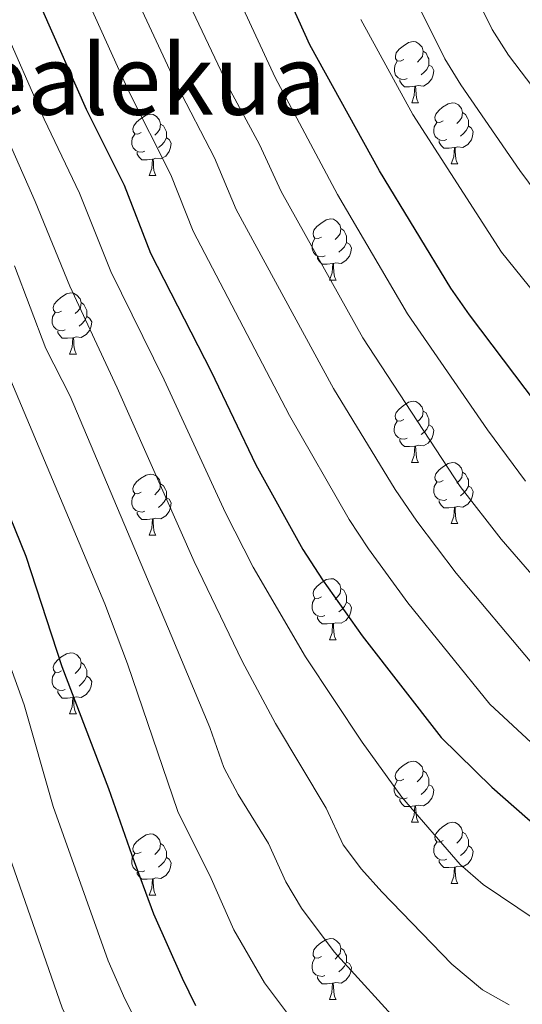
# Model space of a CAD drawing. Units: metres. Extents: x 599158 to 603657, y 4768086 to 4771122.
# Drawn here: x 603011 to 603093, y 4768622 to 4768784 of the extents above; entities that cross this region are included whole.
import ezdxf
from ezdxf.enums import TextEntityAlignment as Align

# ---------------------------------------------------------------- set-up
doc = ezdxf.new("R2010")
doc.units = ezdxf.units.M
doc.header["$MEASUREMENT"] = 0
for name, color, linetype, lineweight in [('Nivel 36', 7, 'Continuous', 0), ('Nivel 4', 7, 'Continuous', 0), ('Nivel 45', 7, 'Continuous', 0), ('Nivel 5', 7, 'Continuous', 0), ('Nivel 61', 7, 'Continuous', 0), ('Nivel 63', 7, 'Continuous', 0)]:
    doc.layers.add(name, color=color, linetype=linetype, lineweight=lineweight)
doc.styles.add('Style-Times New Roman', font='txt')

msp = doc.modelspace()

# ---------------------------------------------------------------- linework, layer by layer
at = {"layer": 'Nivel 36', "color": 92, "linetype": 'Continuous', "lineweight": 0}
for p, q in [((603075.29, 4768770.28), (603076.41, 4768770.28)), ((603081.76, 4768760.25), (603082.88, 4768760.25)), ((603032.2, 4768758.34), (603033.33, 4768758.34)), ((603061.78, 4768741.2), (603062.91, 4768741.2)), ((603019.14, 4768729.06), (603020.27, 4768729.06)), ((603075.28, 4768711.29), (603076.41, 4768711.29)), ((603081.76, 4768701.26), (603082.88, 4768701.26)), ((603032.2, 4768699.35), (603033.33, 4768699.35)), ((603061.78, 4768682.21), (603062.9, 4768682.21)), ((603019.14, 4768670.07), (603020.27, 4768670.07)), ((603075.28, 4768652.3), (603076.41, 4768652.3)), ((603081.76, 4768642.26), (603082.88, 4768642.26)), ((603032.2, 4768640.36), (603033.33, 4768640.36)), ((603061.78, 4768623.22), (603062.9, 4768623.22))]:
    msp.add_line(p, q, dxfattribs=at)
at = {"layer": 'Nivel 36', "color": 92, "linetype": 'Continuous', "lineweight": 0, "flags": 128}
for points in [[(603073.99, 4768777.34), (603073.46, 4768777.08), (603072.93, 4768777.13), (603072.66, 4768777.5), (603072.61, 4768777.93), (603072.77, 4768778.45), (603073.25, 4768779.04), (603073.88, 4768779.57), (603074.78, 4768780.16), (603075.53, 4768780.32), (603075.95, 4768780.26), (603076.48, 4768779.95), (603077.01, 4768779.36), (603077.17, 4768778.72), (603077.06, 4768777.87), (603076.64, 4768777.34), (603076.22, 4768776.92)], [(603077.17, 4768778.72), (603077.65, 4768778.41), (603077.96, 4768777.77), (603078.12, 4768777.45), (603078.12, 4768776.87), (603078.12, 4768776.44), (603077.75, 4768775.75), (603077.33, 4768775.27), (603076.85, 4768774.85)], [(603074.57, 4768774.26), (603074.15, 4768774.1), (603073.56, 4768774.16), (603073.09, 4768774.37), (603072.66, 4768774.8), (603072.45, 4768775.38), (603072.45, 4768775.8), (603072.5, 4768776.39), (603072.93, 4768777.08)], [(603078.12, 4768776.44), (603078.58, 4768776.19), (603078.92, 4768775.58), (603078.81, 4768774.85), (603078.6, 4768774.21), (603078.02, 4768773.47), (603077.22, 4768772.99), (603076.37, 4768773.1), (603075.94, 4768772.97)], [(603075.83, 4768772.97), (603074.94, 4768772.88), (603074.1, 4768772.88), (603073.67, 4768773.31), (603073.35, 4768773.79), (603073.35, 4768774.1)], [(603075.29, 4768770.28), (603075.72, 4768771.44), (603075.83, 4768772.97), (603075.94, 4768772.97), (603075.98, 4768772.38), (603076.01, 4768771.7), (603076.08, 4768771.08), (603076.2, 4768770.68), (603076.41, 4768770.28)], [(603080.46, 4768767.31), (603079.93, 4768767.04), (603079.4, 4768767.1), (603079.14, 4768767.47), (603079.08, 4768767.89), (603079.24, 4768768.41), (603079.72, 4768769.01), (603080.36, 4768769.54), (603081.26, 4768770.12), (603082, 4768770.28), (603082.43, 4768770.23), (603082.96, 4768769.91), (603083.49, 4768769.33), (603083.65, 4768768.69), (603083.54, 4768767.84), (603083.11, 4768767.31), (603082.69, 4768766.88)], [(603030.9, 4768765.4), (603030.38, 4768765.14), (603029.84, 4768765.19), (603029.58, 4768765.56), (603029.52, 4768765.99), (603029.68, 4768766.51), (603030.16, 4768767.1), (603030.8, 4768767.63), (603031.7, 4768768.22), (603032.44, 4768768.38), (603032.87, 4768768.32), (603033.4, 4768768.01), (603033.93, 4768767.42), (603034.09, 4768766.78), (603033.98, 4768765.93), (603033.56, 4768765.4), (603033.14, 4768764.98)], [(603083.65, 4768768.69), (603084.12, 4768768.37), (603084.44, 4768767.73), (603084.6, 4768767.41), (603084.6, 4768766.83), (603084.6, 4768766.41), (603084.22, 4768765.72), (603083.8, 4768765.24), (603083.32, 4768764.82)], [(603034.09, 4768766.78), (603034.56, 4768766.47), (603034.88, 4768765.83), (603035.04, 4768765.51), (603035.04, 4768764.93), (603035.04, 4768764.5), (603034.67, 4768763.81), (603034.25, 4768763.33), (603033.77, 4768762.91)], [(603081.04, 4768764.23), (603080.62, 4768764.07), (603080.04, 4768764.13), (603079.56, 4768764.34), (603079.14, 4768764.76), (603078.92, 4768765.35), (603078.92, 4768765.77), (603078.98, 4768766.35), (603079.4, 4768767.04)], [(603084.6, 4768766.41), (603085.05, 4768766.16), (603085.4, 4768765.54), (603085.28, 4768764.82), (603085.08, 4768764.18), (603084.49, 4768763.44), (603083.7, 4768762.96), (603082.84, 4768763.06), (603082.42, 4768762.93)], [(603031.49, 4768762.32), (603031.06, 4768762.16), (603030.48, 4768762.22), (603030, 4768762.43), (603029.58, 4768762.86), (603029.36, 4768763.44), (603029.36, 4768763.86), (603029.42, 4768764.45), (603029.84, 4768765.14)], [(603035.04, 4768764.5), (603035.5, 4768764.25), (603035.84, 4768763.64), (603035.73, 4768762.91), (603035.52, 4768762.27), (603034.94, 4768761.53), (603034.14, 4768761.05), (603033.29, 4768761.16), (603032.86, 4768761.03)], [(603082.3, 4768762.93), (603081.42, 4768762.85), (603080.57, 4768762.85), (603080.14, 4768763.28), (603079.82, 4768763.75), (603079.82, 4768764.07)], [(603081.76, 4768760.25), (603082.2, 4768761.41), (603082.3, 4768762.93), (603082.42, 4768762.93), (603082.45, 4768762.35), (603082.48, 4768761.66), (603082.56, 4768761.05), (603082.67, 4768760.65), (603082.88, 4768760.25)], [(603032.75, 4768761.03), (603031.86, 4768760.94), (603031.02, 4768760.94), (603030.59, 4768761.37), (603030.27, 4768761.85), (603030.27, 4768762.16)], [(603032.2, 4768758.34), (603032.64, 4768759.5), (603032.75, 4768761.03), (603032.86, 4768761.03), (603032.9, 4768760.44), (603032.93, 4768759.76), (603033, 4768759.14), (603033.12, 4768758.74), (603033.33, 4768758.34)], [(603060.48, 4768748.26), (603059.95, 4768748), (603059.42, 4768748.05), (603059.16, 4768748.42), (603059.1, 4768748.85), (603059.26, 4768749.37), (603059.74, 4768749.96), (603060.38, 4768750.49), (603061.28, 4768751.08), (603062.02, 4768751.24), (603062.45, 4768751.18), (603062.98, 4768750.87), (603063.51, 4768750.28), (603063.67, 4768749.64), (603063.56, 4768748.79), (603063.13, 4768748.26), (603062.71, 4768747.84)], [(603063.67, 4768749.64), (603064.14, 4768749.33), (603064.46, 4768748.69), (603064.62, 4768748.37), (603064.62, 4768747.79), (603064.62, 4768747.36), (603064.25, 4768746.67), (603063.83, 4768746.19), (603063.35, 4768745.77)], [(603061.07, 4768745.18), (603060.64, 4768745.02), (603060.06, 4768745.08), (603059.58, 4768745.29), (603059.16, 4768745.72), (603058.94, 4768746.3), (603058.94, 4768746.72), (603059, 4768747.31), (603059.42, 4768748)], [(603064.62, 4768747.36), (603065.07, 4768747.11), (603065.42, 4768746.5), (603065.31, 4768745.77), (603065.1, 4768745.13), (603064.51, 4768744.39), (603063.72, 4768743.91), (603062.87, 4768744.02), (603062.44, 4768743.89)], [(603062.33, 4768743.89), (603061.44, 4768743.8), (603060.59, 4768743.8), (603060.17, 4768744.23), (603059.85, 4768744.71), (603059.85, 4768745.02)], [(603061.78, 4768741.2), (603062.22, 4768742.36), (603062.33, 4768743.89), (603062.44, 4768743.89), (603062.47, 4768743.3), (603062.51, 4768742.62), (603062.58, 4768742), (603062.69, 4768741.6), (603062.91, 4768741.2)], [(603017.84, 4768736.12), (603017.32, 4768735.86), (603016.78, 4768735.91), (603016.52, 4768736.28), (603016.46, 4768736.71), (603016.62, 4768737.23), (603017.1, 4768737.82), (603017.74, 4768738.35), (603018.64, 4768738.94), (603019.38, 4768739.1), (603019.81, 4768739.04), (603020.34, 4768738.73), (603020.87, 4768738.14), (603021.03, 4768737.5), (603020.92, 4768736.65), (603020.5, 4768736.12), (603020.08, 4768735.7)], [(603021.03, 4768737.5), (603021.5, 4768737.19), (603021.82, 4768736.55), (603021.98, 4768736.23), (603021.98, 4768735.65), (603021.98, 4768735.22), (603021.61, 4768734.53), (603021.19, 4768734.05), (603020.71, 4768733.63)], [(603018.43, 4768733.04), (603018, 4768732.88), (603017.42, 4768732.94), (603016.94, 4768733.15), (603016.52, 4768733.58), (603016.3, 4768734.16), (603016.3, 4768734.58), (603016.36, 4768735.17), (603016.78, 4768735.86)], [(603021.98, 4768735.22), (603022.44, 4768734.97), (603022.78, 4768734.36), (603022.67, 4768733.63), (603022.46, 4768732.99), (603021.88, 4768732.25), (603021.08, 4768731.77), (603020.23, 4768731.88), (603019.8, 4768731.75)], [(603019.69, 4768731.75), (603018.8, 4768731.66), (603017.96, 4768731.66), (603017.53, 4768732.09), (603017.21, 4768732.57), (603017.21, 4768732.88)], [(603019.14, 4768729.06), (603019.58, 4768730.22), (603019.69, 4768731.75), (603019.8, 4768731.75), (603019.84, 4768731.16), (603019.87, 4768730.48), (603019.94, 4768729.86), (603020.06, 4768729.46), (603020.27, 4768729.06)], [(603073.98, 4768718.35), (603073.45, 4768718.09), (603072.92, 4768718.14), (603072.66, 4768718.51), (603072.6, 4768718.94), (603072.76, 4768719.46), (603073.24, 4768720.05), (603073.88, 4768720.58), (603074.78, 4768721.17), (603075.52, 4768721.33), (603075.95, 4768721.27), (603076.48, 4768720.96), (603077.01, 4768720.37), (603077.17, 4768719.73), (603077.06, 4768718.88), (603076.63, 4768718.35), (603076.21, 4768717.93)], [(603077.17, 4768719.73), (603077.64, 4768719.42), (603077.96, 4768718.78), (603078.12, 4768718.46), (603078.12, 4768717.88), (603078.12, 4768717.45), (603077.75, 4768716.76), (603077.33, 4768716.28), (603076.85, 4768715.86)], [(603074.57, 4768715.27), (603074.14, 4768715.11), (603073.56, 4768715.17), (603073.08, 4768715.38), (603072.66, 4768715.81), (603072.44, 4768716.39), (603072.44, 4768716.81), (603072.5, 4768717.4), (603072.92, 4768718.09)], [(603078.12, 4768717.45), (603078.57, 4768717.2), (603078.92, 4768716.59), (603078.81, 4768715.86), (603078.6, 4768715.22), (603078.01, 4768714.48), (603077.22, 4768714), (603076.37, 4768714.11), (603075.94, 4768713.98)], [(603075.83, 4768713.98), (603074.94, 4768713.89), (603074.09, 4768713.89), (603073.67, 4768714.32), (603073.35, 4768714.8), (603073.35, 4768715.11)], [(603075.28, 4768711.29), (603075.72, 4768712.45), (603075.83, 4768713.98), (603075.94, 4768713.98), (603075.97, 4768713.39), (603076.01, 4768712.71), (603076.08, 4768712.09), (603076.19, 4768711.69), (603076.41, 4768711.29)], [(603080.46, 4768708.32), (603079.93, 4768708.05), (603079.4, 4768708.11), (603079.13, 4768708.48), (603079.08, 4768708.9), (603079.24, 4768709.42), (603079.72, 4768710.02), (603080.35, 4768710.55), (603081.25, 4768711.13), (603082, 4768711.29), (603082.42, 4768711.24), (603082.95, 4768710.92), (603083.48, 4768710.34), (603083.64, 4768709.7), (603083.53, 4768708.85), (603083.11, 4768708.32), (603082.69, 4768707.89)], [(603030.9, 4768706.41), (603030.37, 4768706.15), (603029.84, 4768706.2), (603029.58, 4768706.57), (603029.52, 4768707), (603029.68, 4768707.52), (603030.16, 4768708.11), (603030.8, 4768708.64), (603031.7, 4768709.23), (603032.44, 4768709.39), (603032.87, 4768709.33), (603033.4, 4768709.02), (603033.93, 4768708.43), (603034.09, 4768707.79), (603033.98, 4768706.94), (603033.55, 4768706.41), (603033.13, 4768705.99)], [(603083.64, 4768709.7), (603084.12, 4768709.38), (603084.43, 4768708.74), (603084.59, 4768708.42), (603084.59, 4768707.84), (603084.59, 4768707.42), (603084.22, 4768706.73), (603083.8, 4768706.25), (603083.32, 4768705.83)], [(603034.09, 4768707.79), (603034.56, 4768707.48), (603034.88, 4768706.84), (603035.04, 4768706.52), (603035.04, 4768705.94), (603035.04, 4768705.51), (603034.67, 4768704.82), (603034.25, 4768704.34), (603033.77, 4768703.92)], [(603081.04, 4768705.24), (603080.62, 4768705.08), (603080.03, 4768705.14), (603079.56, 4768705.35), (603079.13, 4768705.77), (603078.92, 4768706.36), (603078.92, 4768706.78), (603078.97, 4768707.36), (603079.4, 4768708.05)], [(603084.59, 4768707.42), (603085.05, 4768707.17), (603085.39, 4768706.55), (603085.28, 4768705.83), (603085.07, 4768705.19), (603084.49, 4768704.45), (603083.69, 4768703.97), (603082.84, 4768704.07), (603082.41, 4768703.94)], [(603031.49, 4768703.33), (603031.06, 4768703.17), (603030.48, 4768703.23), (603030, 4768703.44), (603029.58, 4768703.87), (603029.36, 4768704.45), (603029.36, 4768704.87), (603029.42, 4768705.46), (603029.84, 4768706.15)], [(603035.04, 4768705.51), (603035.49, 4768705.26), (603035.84, 4768704.65), (603035.73, 4768703.92), (603035.52, 4768703.28), (603034.93, 4768702.54), (603034.14, 4768702.06), (603033.29, 4768702.17), (603032.86, 4768702.04)], [(603082.3, 4768703.94), (603081.41, 4768703.86), (603080.57, 4768703.86), (603080.14, 4768704.29), (603079.82, 4768704.76), (603079.82, 4768705.08)], [(603032.75, 4768702.04), (603031.86, 4768701.95), (603031.01, 4768701.95), (603030.59, 4768702.38), (603030.27, 4768702.86), (603030.27, 4768703.17)], [(603081.76, 4768701.26), (603082.19, 4768702.42), (603082.3, 4768703.94), (603082.41, 4768703.94), (603082.45, 4768703.36), (603082.48, 4768702.67), (603082.55, 4768702.06), (603082.67, 4768701.66), (603082.88, 4768701.26)], [(603032.2, 4768699.35), (603032.64, 4768700.51), (603032.75, 4768702.04), (603032.86, 4768702.04), (603032.89, 4768701.45), (603032.93, 4768700.77), (603033, 4768700.15), (603033.11, 4768699.75), (603033.33, 4768699.35)], [(603060.48, 4768689.27), (603059.95, 4768689), (603059.42, 4768689.06), (603059.16, 4768689.43), (603059.1, 4768689.85), (603059.26, 4768690.37), (603059.74, 4768690.97), (603060.38, 4768691.5), (603061.28, 4768692.08), (603062.02, 4768692.24), (603062.44, 4768692.19), (603062.98, 4768691.87), (603063.5, 4768691.29), (603063.66, 4768690.65), (603063.56, 4768689.8), (603063.13, 4768689.27), (603062.71, 4768688.84)], [(603063.66, 4768690.65), (603064.14, 4768690.33), (603064.46, 4768689.69), (603064.62, 4768689.37), (603064.62, 4768688.79), (603064.62, 4768688.37), (603064.24, 4768687.68), (603063.82, 4768687.2), (603063.34, 4768686.78)], [(603061.06, 4768686.19), (603060.64, 4768686.03), (603060.06, 4768686.09), (603059.58, 4768686.3), (603059.16, 4768686.72), (603058.94, 4768687.31), (603058.94, 4768687.73), (603059, 4768688.31), (603059.42, 4768689)], [(603064.62, 4768688.37), (603065.07, 4768688.12), (603065.42, 4768687.5), (603065.3, 4768686.78), (603065.1, 4768686.14), (603064.51, 4768685.4), (603063.72, 4768684.92), (603062.86, 4768685.02), (603062.44, 4768684.89)], [(603062.32, 4768684.89), (603061.44, 4768684.81), (603060.59, 4768684.81), (603060.16, 4768685.24), (603059.84, 4768685.71), (603059.84, 4768686.03)], [(603061.78, 4768682.21), (603062.22, 4768683.37), (603062.32, 4768684.89), (603062.44, 4768684.89), (603062.47, 4768684.31), (603062.5, 4768683.62), (603062.58, 4768683.01), (603062.69, 4768682.61), (603062.9, 4768682.21)], [(603017.84, 4768677.13), (603017.31, 4768676.86), (603016.78, 4768676.92), (603016.52, 4768677.29), (603016.46, 4768677.71), (603016.62, 4768678.23), (603017.1, 4768678.83), (603017.74, 4768679.36), (603018.64, 4768679.94), (603019.38, 4768680.1), (603019.81, 4768680.05), (603020.34, 4768679.73), (603020.87, 4768679.15), (603021.03, 4768678.51), (603020.92, 4768677.66), (603020.49, 4768677.13), (603020.07, 4768676.7)], [(603021.03, 4768678.51), (603021.5, 4768678.19), (603021.82, 4768677.55), (603021.98, 4768677.23), (603021.98, 4768676.65), (603021.98, 4768676.23), (603021.61, 4768675.54), (603021.19, 4768675.06), (603020.71, 4768674.64)], [(603018.43, 4768674.05), (603018, 4768673.89), (603017.42, 4768673.95), (603016.94, 4768674.16), (603016.52, 4768674.58), (603016.3, 4768675.17), (603016.3, 4768675.59), (603016.36, 4768676.17), (603016.78, 4768676.86)], [(603021.98, 4768676.23), (603022.43, 4768675.98), (603022.78, 4768675.36), (603022.67, 4768674.64), (603022.46, 4768674), (603021.87, 4768673.26), (603021.08, 4768672.78), (603020.23, 4768672.88), (603019.8, 4768672.75)], [(603019.69, 4768672.75), (603018.8, 4768672.67), (603017.95, 4768672.67), (603017.53, 4768673.1), (603017.21, 4768673.57), (603017.21, 4768673.89)], [(603019.14, 4768670.07), (603019.58, 4768671.23), (603019.69, 4768672.75), (603019.8, 4768672.75), (603019.83, 4768672.17), (603019.87, 4768671.48), (603019.94, 4768670.87), (603020.05, 4768670.47), (603020.27, 4768670.07)], [(603073.98, 4768659.36), (603073.45, 4768659.1), (603072.92, 4768659.15), (603072.66, 4768659.52), (603072.6, 4768659.94), (603072.76, 4768660.46), (603073.24, 4768661.06), (603073.88, 4768661.59), (603074.78, 4768662.18), (603075.52, 4768662.34), (603075.95, 4768662.28), (603076.48, 4768661.96), (603077.01, 4768661.38), (603077.17, 4768660.74), (603077.06, 4768659.89), (603076.63, 4768659.36), (603076.21, 4768658.94)], [(603077.17, 4768660.74), (603077.64, 4768660.42), (603077.96, 4768659.78), (603078.12, 4768659.46), (603078.12, 4768658.88), (603078.12, 4768658.46), (603077.75, 4768657.77), (603077.33, 4768657.29), (603076.85, 4768656.87)], [(603074.57, 4768656.28), (603074.14, 4768656.12), (603073.56, 4768656.18), (603073.08, 4768656.39), (603072.66, 4768656.82), (603072.44, 4768657.4), (603072.44, 4768657.82), (603072.5, 4768658.4), (603072.92, 4768659.1)], [(603078.12, 4768658.46), (603078.57, 4768658.21), (603078.92, 4768657.6), (603078.81, 4768656.87), (603078.6, 4768656.23), (603078.01, 4768655.49), (603077.22, 4768655.01), (603076.37, 4768655.12), (603075.94, 4768654.98)], [(603075.83, 4768654.98), (603074.94, 4768654.9), (603074.09, 4768654.9), (603073.67, 4768655.33), (603073.35, 4768655.8), (603073.35, 4768656.12)], [(603075.28, 4768652.3), (603075.72, 4768653.46), (603075.83, 4768654.98), (603075.94, 4768654.98), (603075.97, 4768654.4), (603076.01, 4768653.72), (603076.08, 4768653.1), (603076.19, 4768652.7), (603076.41, 4768652.3)], [(603080.46, 4768649.32), (603079.93, 4768649.06), (603079.4, 4768649.12), (603079.13, 4768649.48), (603079.08, 4768649.91), (603079.24, 4768650.43), (603079.72, 4768651.02), (603080.35, 4768651.56), (603081.25, 4768652.14), (603082, 4768652.3), (603082.42, 4768652.24), (603082.95, 4768651.93), (603083.48, 4768651.34), (603083.64, 4768650.7), (603083.53, 4768649.86), (603083.11, 4768649.32), (603082.69, 4768648.9)], [(603030.9, 4768647.42), (603030.37, 4768647.16), (603029.84, 4768647.21), (603029.58, 4768647.58), (603029.52, 4768648), (603029.68, 4768648.52), (603030.16, 4768649.12), (603030.8, 4768649.65), (603031.7, 4768650.24), (603032.44, 4768650.4), (603032.87, 4768650.34), (603033.4, 4768650.02), (603033.93, 4768649.44), (603034.09, 4768648.8), (603033.98, 4768647.95), (603033.55, 4768647.42), (603033.13, 4768647)], [(603083.64, 4768650.7), (603084.12, 4768650.39), (603084.43, 4768649.75), (603084.59, 4768649.43), (603084.59, 4768648.85), (603084.59, 4768648.42), (603084.22, 4768647.74), (603083.8, 4768647.26), (603083.32, 4768646.84)], [(603034.09, 4768648.8), (603034.56, 4768648.48), (603034.88, 4768647.84), (603035.04, 4768647.52), (603035.04, 4768646.94), (603035.04, 4768646.52), (603034.67, 4768645.83), (603034.25, 4768645.35), (603033.77, 4768644.93)], [(603081.04, 4768646.24), (603080.62, 4768646.08), (603080.03, 4768646.14), (603079.56, 4768646.36), (603079.13, 4768646.78), (603078.92, 4768647.36), (603078.92, 4768647.78), (603078.97, 4768648.37), (603079.4, 4768649.06)], [(603084.59, 4768648.42), (603085.05, 4768648.18), (603085.39, 4768647.56), (603085.28, 4768646.84), (603085.07, 4768646.2), (603084.49, 4768645.46), (603083.69, 4768644.98), (603082.84, 4768645.08), (603082.41, 4768644.95)], [(603031.49, 4768644.34), (603031.06, 4768644.18), (603030.48, 4768644.24), (603030, 4768644.45), (603029.58, 4768644.88), (603029.36, 4768645.46), (603029.36, 4768645.88), (603029.42, 4768646.46), (603029.84, 4768647.16)], [(603035.04, 4768646.52), (603035.49, 4768646.27), (603035.84, 4768645.66), (603035.73, 4768644.93), (603035.52, 4768644.29), (603034.93, 4768643.55), (603034.14, 4768643.07), (603033.29, 4768643.18), (603032.86, 4768643.04)], [(603082.3, 4768644.95), (603081.41, 4768644.86), (603080.57, 4768644.86), (603080.14, 4768645.3), (603079.82, 4768645.77), (603079.82, 4768646.08)], [(603081.76, 4768642.26), (603082.19, 4768643.42), (603082.3, 4768644.95), (603082.41, 4768644.95), (603082.45, 4768644.36), (603082.48, 4768643.68), (603082.55, 4768643.06), (603082.67, 4768642.66), (603082.88, 4768642.26)], [(603032.75, 4768643.04), (603031.86, 4768642.96), (603031.01, 4768642.96), (603030.59, 4768643.39), (603030.27, 4768643.86), (603030.27, 4768644.18)], [(603032.2, 4768640.36), (603032.64, 4768641.52), (603032.75, 4768643.04), (603032.86, 4768643.04), (603032.89, 4768642.46), (603032.93, 4768641.78), (603033, 4768641.16), (603033.11, 4768640.76), (603033.33, 4768640.36)], [(603060.48, 4768630.28), (603059.95, 4768630.01), (603059.42, 4768630.07), (603059.15, 4768630.44), (603059.1, 4768630.86), (603059.26, 4768631.38), (603059.74, 4768631.98), (603060.37, 4768632.51), (603061.27, 4768633.09), (603062.02, 4768633.25), (603062.44, 4768633.2), (603062.97, 4768632.88), (603063.5, 4768632.3), (603063.66, 4768631.66), (603063.55, 4768630.81), (603063.13, 4768630.28), (603062.71, 4768629.85)], [(603063.66, 4768631.66), (603064.14, 4768631.34), (603064.45, 4768630.7), (603064.61, 4768630.38), (603064.61, 4768629.8), (603064.61, 4768629.38), (603064.24, 4768628.69), (603063.82, 4768628.21), (603063.34, 4768627.79)], [(603061.06, 4768627.2), (603060.64, 4768627.04), (603060.05, 4768627.1), (603059.58, 4768627.31), (603059.15, 4768627.73), (603058.94, 4768628.32), (603058.94, 4768628.74), (603058.99, 4768629.32), (603059.42, 4768630.01)], [(603064.61, 4768629.38), (603065.07, 4768629.13), (603065.41, 4768628.51), (603065.3, 4768627.79), (603065.09, 4768627.15), (603064.51, 4768626.41), (603063.71, 4768625.93), (603062.86, 4768626.03), (603062.43, 4768625.9)], [(603062.32, 4768625.9), (603061.43, 4768625.82), (603060.59, 4768625.82), (603060.16, 4768626.25), (603059.84, 4768626.72), (603059.84, 4768627.04)], [(603061.78, 4768623.22), (603062.21, 4768624.38), (603062.32, 4768625.9), (603062.43, 4768625.9), (603062.47, 4768625.32), (603062.5, 4768624.63), (603062.57, 4768624.02), (603062.69, 4768623.62), (603062.9, 4768623.22)]]:
    msp.add_lwpolyline(points, dxfattribs=at)
at = {"layer": 'Nivel 4', "color": 36, "linetype": 'Continuous', "lineweight": 30, "flags": 128}
for points, elevation in [([(603008.57, 4768800.55), (603014.72, 4768785.38), (603021.88, 4768769.21), (603028.09, 4768756.78), (603032.43, 4768745.62), (603042.39, 4768726.19), (603049.72, 4768710.92), (603057.43, 4768697.03), (603060.64, 4768692.07), (603067.14, 4768682.89), (603080.14, 4768666.2), (603088.44, 4768658.05), (603096.12, 4768651.32), (603114.39, 4768640.23), (603131.83, 4768628), (603141.81, 4768621.5)], 975), ([(603101.37, 4768713.57), (603084.78, 4768735.48), (603081.74, 4768739.86), (603070.02, 4768759.13), (603058.6, 4768779.77), (603053.66, 4768790.71)], 1000), ([(603002.23, 4768719.81), (603011.97, 4768695.93), (603017.9, 4768677.83), (603025.56, 4768657.85), (603029.37, 4768646.88), (603032.93, 4768637.27), (603037.63, 4768626.76), (603039.83, 4768622.27)], 950)]:
    msp.add_lwpolyline(points, dxfattribs=dict(at, elevation=elevation))
at = {"layer": 'Nivel 5', "color": 36, "linetype": 'Continuous', "lineweight": 0, "flags": 128}
for points, elevation in [([(603169, 4768618.65), (603162.11, 4768622.71), (603153.02, 4768626.88), (603142.54, 4768632.34), (603132.73, 4768638.31), (603119.28, 4768647.54), (603102.42, 4768658.39), (603088.11, 4768671.68), (603074.65, 4768688.28), (603068.18, 4768697.16), (603065.01, 4768701.93), (603055.22, 4768719.02), (603039.46, 4768749.2), (603035.75, 4768758.48), (603028.81, 4768772.23), (603021.58, 4768788.22), (603013.04, 4768808.3), (603005.41, 4768823.76)], 980), ([(603101.26, 4768748.11), (603093.04, 4768759.19), (603083.33, 4768773.2), (603080.72, 4768777.47), (603065.55, 4768808.1)], 1010), ([(603257.18, 4768766.28), (603242.9, 4768753.99), (603229.62, 4768738.6), (603225.67, 4768735.01), (603219.25, 4768729.75), (603212.56, 4768724.07), (603206.76, 4768718.88), (603194.66, 4768708.84), (603190.05, 4768706.35), (603184.94, 4768705), (603179.57, 4768704.7), (603174.28, 4768704.97), (603169.31, 4768706.22), (603164.24, 4768708.37), (603158.68, 4768711.56), (603141.14, 4768725.62), (603133.27, 4768731.97), (603127.23, 4768737.55), (603120.75, 4768742.8), (603109.5, 4768754.43), (603106.25, 4768758.22), (603091.2, 4768778.05), (603088.49, 4768782.26), (603078.08, 4768803.34)], 1015), ([(603101.42, 4768685.54), (603089.97, 4768698.71), (603083.27, 4768707.36), (603067.29, 4768731.73), (603053.86, 4768755.7), (603050.34, 4768763.44), (603045.57, 4768772.22), (603033.12, 4768798.39)], 990), ([(603095, 4768678.38), (603082.6, 4768693.13), (603076.16, 4768701.66), (603072.59, 4768706.84), (603062.45, 4768723.44), (603046.5, 4768752.77), (603042.92, 4768761.22), (603036.74, 4768773.14), (603028.44, 4768791.05)], 985), ([(603093.94, 4768708.25), (603087.75, 4768716.64), (603074.6, 4768735.65), (603063.13, 4768755.21), (603052.89, 4768774.4), (603046.9, 4768787.32)], 995), ([(603104.51, 4768727.83), (603090.03, 4768745.8), (603075.46, 4768768.35), (603066.94, 4768783.93)], 1005), ([(603129.68, 4768614.97), (603095.55, 4768636.38), (603087.04, 4768642.12), (603083.23, 4768645.36), (603073.7, 4768656.41), (603067.16, 4768665.41), (603057.85, 4768679.42), (603049.29, 4768694.12), (603044.75, 4768703.03), (603034.67, 4768724.86), (603025.94, 4768742.59), (603020.79, 4768755.43), (603015.01, 4768767.6), (603008.05, 4768783.43)], 970), ([(603091.26, 4768622.35), (603086.91, 4768624.85), (603081.86, 4768629.04), (603070.38, 4768640.91), (603067.04, 4768644.63), (603064.02, 4768648.62), (603061.26, 4768654.63), (603052.94, 4768668.5), (603047.47, 4768678.7), (603039.59, 4768695.05), (603026.96, 4768723.53), (603019.17, 4768740.2), (603013.49, 4768754.09), (603001.39, 4768781.49)], 965), ([(603074.23, 4768618.29), (603062.59, 4768631.04), (603057.22, 4768638.24), (603054.64, 4768642.54), (603051.81, 4768648.84), (603046.83, 4768656.88), (603044.48, 4768661.28), (603042.19, 4768667.86), (603035.84, 4768682.98), (603019.24, 4768722.19), (603015.26, 4768729.96), (603010.13, 4768743.55)], 960), ([(603057.07, 4768618.1), (603051.16, 4768626), (603046.13, 4768634.65), (603042.37, 4768643.06), (603036.92, 4768654.08), (603028.65, 4768678.3), (603024.93, 4768688.13), (603009.53, 4768724.74)], 955), ([(603004.76, 4768690.66), (603011.72, 4768671.58), (603016.48, 4768654.86), (603025.47, 4768629.57), (603028.2, 4768623.36), (603034.95, 4768610.2), (603037.5, 4768605.89), (603043.76, 4768595.82), (603049.25, 4768589.02), (603059.81, 4768580.95), (603065.18, 4768577.68), (603084.13, 4768570.38), (603098.53, 4768565.96), (603112.61, 4768562.32), (603121.97, 4768558.83), (603145.06, 4768549.21), (603175.98, 4768538.76), (603176.29, 4768538.66)], 945), ([(603154.3, 4768538.33), (603154.03, 4768538.43), (603147.39, 4768541.01), (603140.98, 4768542.58), (603137.53, 4768543.76), (603119.04, 4768551.48), (603112.18, 4768553.46), (603097.44, 4768556.24), (603074.62, 4768562.3), (603058.62, 4768567.41), (603048.16, 4768572.22), (603044.05, 4768575), (603041.36, 4768577.65), (603038.04, 4768581.5), (603035.87, 4768585.42), (603031.66, 4768592.54), (603026.84, 4768602.92), (603017.95, 4768621.86), (603007.41, 4768651.88)], 940)]:
    msp.add_lwpolyline(points, dxfattribs=dict(at, elevation=elevation))
at = {"layer": 'Nivel 61', "color": 250, "linetype": 'Continuous', "lineweight": 0}
msp.add_3dface([(600085.24, 4768492.6), (600051.3, 4770806.15), (603443.03, 4770856.7), (603478.1, 4768543.15)], dxfattribs=at)
at = {"layer": 'Nivel 63', "color": 7, "linetype": 'Continuous', "lineweight": 0}
msp.add_3dface([(599202.66, 4768085.57), (599158.46, 4771055.25), (603613.05, 4771121.62), (603657.22, 4768151.94)], dxfattribs=at)

# ---------------------------------------------------------------- texts
at = {"layer": 'Nivel 45', "color": 250, "linetype": 'Continuous', "lineweight": 0, "style": 'Style-Times New Roman'}
msp.add_text('Erronealekua', height=11.5, dxfattribs=at).set_placement((603012.11, 4768774.05, 969.97), align=Align.MIDDLE_CENTER)

doc.saveas('drawing.dxf')
